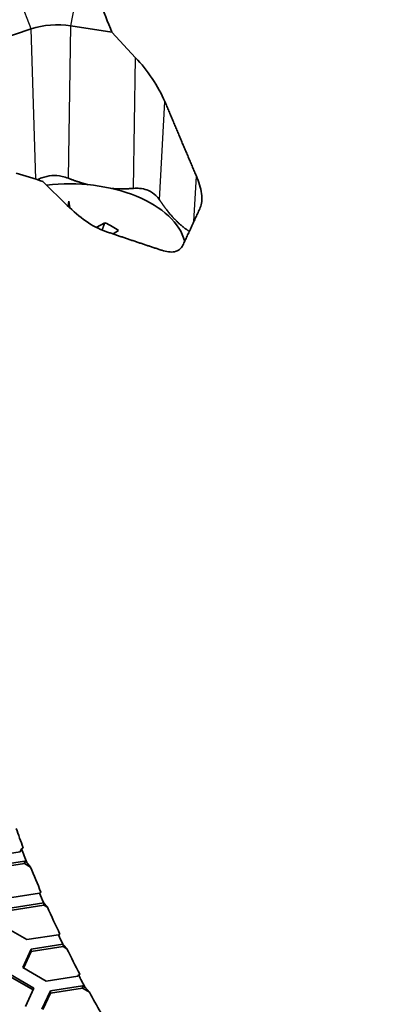
# Model space of a CAD drawing. Units: millimetres. Extents: x 14 to 1080, y -49 to 580.
# Drawn here: x 591 to 604, y 290 to 325 of the extents above; entities that cross this region are included whole.
import ezdxf

# ---------------------------------------------------------------- set-up
doc = ezdxf.new("R2010")
doc.units = ezdxf.units.MM
doc.header["$LTSCALE"] = 2
doc.layers.add('Visible (ISO)', color=7, linetype='Continuous', lineweight=35)
doc.layers.add('Visible Narrow (ISO)', color=7, linetype='Continuous', lineweight=25)

msp = doc.modelspace()

# ---------------------------------------------------------------- linework, layer by layer
at = {"layer": 'Visible (ISO)'}
for p, q in [((592.313, 324.62), (593.75, 324.397)), ((588.883, 323.833), (590.928, 324.514)), ((593.75, 324.397), (594.581, 323.506)), ((592.186, 318.345), (591.33, 319.183)), ((592.217, 318.314), (592.243, 318.488)), ((592.243, 318.488), (592.277, 318.257)), ((592.243, 318.488), (592.243, 318.289)), ((593.2, 317.575), (593.503, 317.738)), ((593.983, 317.462), (593.795, 317.344)), ((590.542, 295.751), (589.427, 295.578)), ((590.591, 295.855), (590.542, 295.751)), ((589.582, 295.243), (590.697, 295.416)), ((589.582, 295.162), (590.697, 295.334)), ((590.697, 295.416), (590.778, 295.369)), ((590.697, 295.416), (590.697, 295.334)), ((590.697, 295.334), (590.907, 295.213)), ((591.215, 294.301), (590.1, 294.128)), ((591.216, 294.304), (591.215, 294.301)), ((590.255, 293.793), (591.364, 293.965)), ((591.364, 293.965), (591.371, 293.96)), ((591.371, 293.96), (591.371, 293.884)), ((590.255, 293.712), (591.371, 293.884)), ((591.371, 293.884), (591.495, 293.812)), ((590.773, 292.678), (589.956, 293.149)), ((591.876, 292.849), (590.773, 292.678)), ((591.888, 292.84), (591.876, 292.849)), ((590.629, 291.699), (590.928, 292.343)), ((590.659, 291.682), (590.928, 292.262)), ((590.928, 292.343), (592.038, 292.515)), ((590.928, 292.262), (592.044, 292.434)), ((590.928, 292.343), (590.928, 292.262)), ((592.038, 292.515), (592.044, 292.511)), ((592.044, 292.511), (592.044, 292.434)), ((592.044, 292.434), (592.176, 292.358)), ((591.446, 291.228), (590.629, 291.699)), ((590.205, 291.454), (591.022, 290.983)), ((590.205, 291.373), (590.992, 290.919)), ((592.561, 291.4), (591.446, 291.228)), ((592.582, 291.444), (592.561, 291.4)), ((591.022, 290.983), (590.723, 290.339)), ((591.303, 290.249), (591.602, 290.893)), ((591.602, 290.893), (592.717, 291.066)), ((591.602, 290.811), (592.717, 290.984)), ((591.602, 290.893), (591.602, 290.811)), ((592.717, 291.066), (592.814, 291.01)), ((592.717, 291.066), (592.717, 290.984)), ((592.717, 290.984), (592.962, 290.842)), ((591.333, 290.232), (591.602, 290.811))]:
    msp.add_line(p, q, dxfattribs=at)
for centre, major_axis, ratio, start_param, end_param in [((835.777, 1072.588), (164.55, 832.92), 0.277414, 2.735407, 2.73832), ((591.841, 323.602), (1.825, 0), 0.57735, 1.308997, 2.094395), ((686.421, 291.181), (-78.15, 0), 0.57735, 5.552409, 6.914465), ((537.065, 428.954), (281.813, -116.778), 0.277291, 5.015947, 5.019275), ((592.243, 316.732), (4.1, 0), 0.57735, 0.15034, 1.763007), ((592.243, 316.732), (-2.15, 0), 0.57735, 3.769941, 4.086324), ((686.421, 305.878), (-118.631, 0), 0.57735, 6.246119, 9.461844), ((686.421, 307.837), (-97.985, 0), 0.57735, 0.200564, 0.212757), ((686.421, 307.919), (-98.082, 0), 0.57735, 0.214683, 0.223474), ((686.421, 307.837), (-97.985, 0), 0.57735, 0.225052, 0.241019), ((686.421, 307.919), (-98.082, 0), 0.57735, 0.242818, 0.24899), ((686.421, 307.837), (-97.985, 0), 0.57735, 0.250535, 0.267908), ((686.421, 307.919), (-98.082, 0), 0.57735, 0.269381, 0.275499), ((686.421, 307.837), (-97.985, 0), 0.57735, 0.277165, 0.293605), ((686.421, 307.919), (-98.082, 0), 0.57735, 0.2952, 0.303235), ((686.421, 307.837), (-97.985, 0), 0.57735, 0.305135, 0.318289)]:
    msp.add_ellipse(centre, major_axis=major_axis, ratio=ratio, start_param=start_param, end_param=end_param, dxfattribs=at)
for points, knots in [([(594.581, 323.506), (594.779, 323.294), (594.982, 323.043), (595.338, 322.514), (595.492, 322.236), (595.603, 321.972)], [0.6670406, 0.6670406, 0.6670406, 0.6670406, 0.7564205, 0.7564205, 0.8448105, 0.8448105, 0.8448105, 0.8448105]), ([(592.227, 319.293), (592.158, 319.321), (592.083, 319.343), (591.886, 319.385), (591.76, 319.393), (591.53, 319.375), (591.408, 319.349), (591.244, 319.286), (591.197, 319.264), (591.151, 319.24)], [0.2785178, 0.2785178, 0.2785178, 0.2785178, 0.3000064, 0.3000064, 0.334744, 0.334744, 0.3694817, 0.3694817, 0.3844895, 0.3844895, 0.3844895, 0.3844895]), ([(596.706, 319.368), (596.791, 319.169), (596.86, 318.953), (596.901, 318.658), (596.905, 318.563), (596.889, 318.399), (596.871, 318.327), (596.843, 318.266)], [0.8043714, 0.8043714, 0.8043714, 0.8043714, 0.8714015, 0.8714015, 0.9054755, 0.9054755, 0.9375596, 0.9375596, 0.9375596, 0.9375596]), ([(594.785, 318.932), (594.764, 318.935), (594.742, 318.938), (594.65, 318.946), (594.578, 318.946), (594.508, 318.94)], [0.36275629, 0.36275629, 0.36275629, 0.36275629, 0.36948165, 0.36948165, 0.39097025, 0.39097025, 0.39097025, 0.39097025]), ([(595.416, 318.538), (595.38, 318.591), (595.339, 318.641), (595.216, 318.76), (595.126, 318.819), (594.96, 318.892), (594.875, 318.918), (594.785, 318.932)], [0.2785178, 0.2785178, 0.2785178, 0.2785178, 0.3000064, 0.3000064, 0.33474402, 0.33474402, 0.36275629, 0.36275629, 0.36275629, 0.36275629]), ([(593.501, 317.444), (593.299, 317.513), (593.073, 317.634), (592.618, 317.95), (592.389, 318.145), (592.186, 318.345)], [-0.1792792, -0.1792792, -0.1792792, -0.1792792, -0.0908892, -0.0908892, -0.0015094, -0.0015094, -0.0015094, -0.0015094]), ([(596.232, 316.95), (596.205, 316.891), (596.167, 316.842), (596.071, 316.766), (596.011, 316.739), (595.814, 316.699), (595.655, 316.722), (595.501, 316.773)], [0.9415393, 0.9415393, 0.9415393, 0.9415393, 0.9736234, 0.9736234, 1.0076974, 1.0076974, 1.0747276, 1.0747276, 1.0747276, 1.0747276])]:
    msp.add_open_spline(points, degree=3, knots=knots, dxfattribs=at)
for points, weights in [([(595.603, 321.972), (596.159, 320.653), (596.706, 319.368)], [1.00058125326, 1.00063615519, 1.00054579216]), ([(592.918, 319.067), (592.578, 319.153), (592.227, 319.293)], [1.11430647063, 1.10900627753, 1.09572167048]), ([(594.508, 318.94), (594.125, 318.907), (593.757, 318.932)], [1.09572167048, 1.11011102258, 1.11513277985]), ([(595.657, 318.2), (595.537, 318.356), (595.416, 318.538)], [1.11013468964, 1.10478733011, 1.09572167048]), ([(596.026, 317.782), (595.842, 317.962), (595.657, 318.2)], [1.1177736059, 1.11845246931, 1.11013468964]), ([(596.843, 318.266), (596.537, 317.596), (596.232, 316.95)], [1.0255221279, 1.02559620818, 1.0255221279]), ([(593.503, 317.738), (593.452, 317.604), (593.405, 317.48)], [1, 1.01350810786, 1.02582466148]), ([(596.46, 317.436), (596.239, 317.574), (596.026, 317.782)], [1.10435127169, 1.11699405635, 1.1177736059]), ([(595.501, 316.773), (594.51, 317.1), (593.501, 317.444)], [1.00054579216, 1.00063615519, 1.00058125326]), ([(590.646, 295.892), (590.618, 295.874), (590.591, 295.855)], [1, 1.00000058659, 1]), ([(590.778, 295.369), (590.843, 295.291), (590.907, 295.213)], [1, 1.00000043339, 1]), ([(591.268, 294.334), (591.242, 294.319), (591.216, 294.304)], [1, 1.00000052723, 1]), ([(591.371, 293.96), (591.433, 293.886), (591.495, 293.812)], [1.00000006508, 1.0000004363, 1]), ([(591.932, 292.862), (591.91, 292.851), (591.888, 292.84)], [1, 1.00000041847, 1.00000010735]), ([(592.044, 292.511), (592.11, 292.434), (592.176, 292.358)], [1.00000006085, 1.00000048537, 1]), ([(592.629, 291.465), (592.605, 291.455), (592.582, 291.444)], [1, 1.00000044118, 1]), ([(592.814, 291.01), (592.888, 290.926), (592.962, 290.842)], [1, 1.0000005739, 1])]:
    msp.add_rational_spline(points, weights, degree=2, dxfattribs=at)
at = {"layer": 'Visible Narrow (ISO)'}
for p, q in [((592.313, 324.62), (592.503, 325.601)), ((590.928, 324.514), (590.56, 325.453)), ((592.227, 319.293), (592.313, 324.62)), ((591.091, 319.258), (590.928, 324.514)), ((594.508, 318.94), (594.581, 323.506)), ((595.416, 318.538), (595.603, 321.972)), ((596.619, 317.778), (596.706, 319.368))]:
    msp.add_line(p, q, dxfattribs=at)
msp.add_ellipse((686.421, 290.773), major_axis=(-77.15, 0), ratio=0.57735, start_param=5.546628, end_param=6.937382, dxfattribs=at)

doc.saveas('drawing.dxf')
